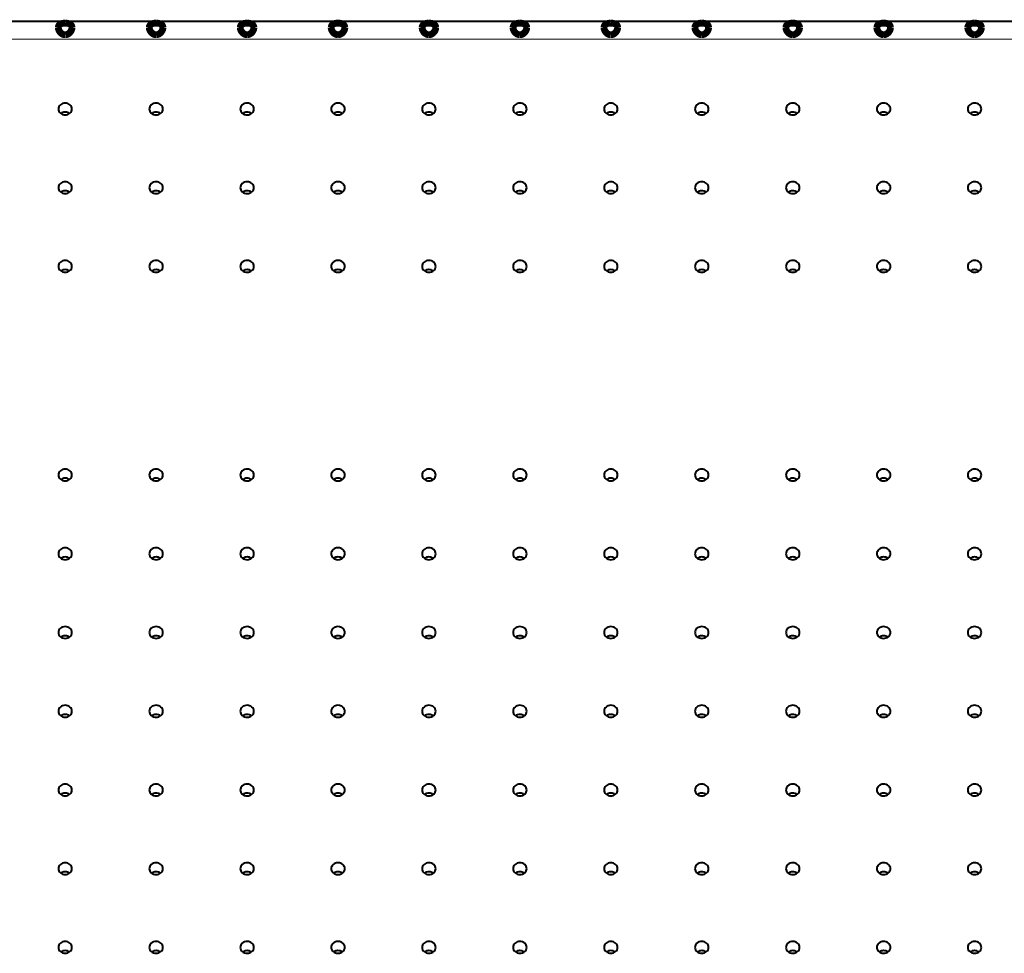
# Model space of a CAD drawing. Units: millimetres. Extents: x 0 to 1260, y 0 to 297.
# Drawn here: x 978 to 993, y 127 to 140 of the extents above; entities that cross this region are included whole.
import ezdxf

# ---------------------------------------------------------------- set-up
doc = ezdxf.new("R2010")
doc.units = ezdxf.units.MM
doc.linetypes.add('K5LT_BASIC', pattern=[0])
doc.linetypes.add('K5LT_THIN', pattern=[0])

msp = doc.modelspace()

# ---------------------------------------------------------------- linework, layer by layer
at = {"color": 5, "linetype": 'K5LT_BASIC', "lineweight": 40, "true_color": 0x0000ff}
msp.add_line((1000.38864, 140.22801), (951.98864, 140.22801), dxfattribs=at)
at = {"color": 7, "linetype": 'K5LT_THIN', "lineweight": 9}
msp.add_line((1000.38864, 139.968), (951.98864, 139.968), dxfattribs=at)
at = {"color": 7, "linetype": 'K5LT_THIN', "const_width": 0.1}
for points in [[(978.75531, 140.13754), (978.75733, 140.154), (978.76332, 140.16856), (978.77328, 140.18072), (978.78708, 140.19036), (978.80394, 140.1973), (978.82302, 140.20174), (978.83897, 140.20363), (978.85531, 140.20426)], [(978.85531, 140.03364), (978.84457, 140.03433), (978.83402, 140.03637), (978.82321, 140.03993), (978.81293, 140.0448), (978.79463, 140.05758), (978.77946, 140.07356), (978.76768, 140.09163), (978.75967, 140.11068), (978.75642, 140.1243), (978.75531, 140.13754)], [(978.95531, 140.13754), (978.95329, 140.15401), (978.9473, 140.16857), (978.93734, 140.18072), (978.92354, 140.19037), (978.90668, 140.1973), (978.8876, 140.20174), (978.87165, 140.20363), (978.85531, 140.20426)], [(978.85531, 140.03364), (978.86605, 140.03433), (978.8766, 140.03637), (978.88741, 140.03993), (978.89769, 140.0448), (978.91599, 140.05758), (978.93116, 140.07356), (978.94294, 140.09162), (978.95095, 140.11067), (978.9542, 140.1243), (978.95531, 140.13754)], [(980.08864, 140.13754), (980.09066, 140.154), (980.09665, 140.16856), (980.10661, 140.18072), (980.12041, 140.19036), (980.13728, 140.1973), (980.15635, 140.20174), (980.1723, 140.20363), (980.18864, 140.20426)], [(980.18864, 140.03364), (980.1779, 140.03433), (980.16735, 140.03637), (980.15655, 140.03993), (980.14626, 140.0448), (980.12797, 140.05758), (980.1128, 140.07356), (980.10101, 140.09163), (980.093, 140.11068), (980.08975, 140.1243), (980.08864, 140.13754)], [(980.28864, 140.13754), (980.28662, 140.15401), (980.28063, 140.16857), (980.27067, 140.18072), (980.25687, 140.19037), (980.24001, 140.1973), (980.22093, 140.20174), (980.20498, 140.20363), (980.18864, 140.20426)], [(980.18864, 140.03364), (980.19938, 140.03433), (980.20993, 140.03637), (980.22074, 140.03993), (980.23103, 140.0448), (980.24932, 140.05758), (980.26449, 140.07356), (980.27627, 140.09162), (980.28428, 140.11067), (980.28754, 140.1243), (980.28864, 140.13754)], [(981.42198, 140.13754), (981.42399, 140.154), (981.42998, 140.16856), (981.43994, 140.18072), (981.45375, 140.19036), (981.47061, 140.1973), (981.48968, 140.20174), (981.50563, 140.20363), (981.52198, 140.20426)], [(981.52198, 140.03364), (981.51123, 140.03433), (981.50069, 140.03637), (981.48988, 140.03993), (981.47959, 140.0448), (981.4613, 140.05758), (981.44613, 140.07356), (981.43435, 140.09163), (981.42634, 140.11068), (981.42308, 140.1243), (981.42198, 140.13754)], [(981.62198, 140.13754), (981.61996, 140.15401), (981.61397, 140.16857), (981.60401, 140.18072), (981.5902, 140.19037), (981.57334, 140.1973), (981.55427, 140.20174), (981.53832, 140.20363), (981.52198, 140.20426)], [(981.52198, 140.03364), (981.53272, 140.03433), (981.54326, 140.03637), (981.55407, 140.03993), (981.56436, 140.0448), (981.58265, 140.05758), (981.59782, 140.07356), (981.60961, 140.09162), (981.61761, 140.11067), (981.62087, 140.1243), (981.62198, 140.13754)], [(982.75531, 140.13754), (982.75733, 140.154), (982.76332, 140.16856), (982.77328, 140.18072), (982.78708, 140.19036), (982.80394, 140.1973), (982.82302, 140.20174), (982.83897, 140.20363), (982.85531, 140.20426)], [(982.85531, 140.03364), (982.84457, 140.03433), (982.83402, 140.03637), (982.82321, 140.03993), (982.81293, 140.0448), (982.79463, 140.05758), (982.77946, 140.07356), (982.76768, 140.09163), (982.75967, 140.11068), (982.75642, 140.1243), (982.75531, 140.13754)], [(982.95531, 140.13754), (982.95329, 140.15401), (982.9473, 140.16857), (982.93734, 140.18072), (982.92354, 140.19037), (982.90668, 140.1973), (982.8876, 140.20174), (982.87165, 140.20363), (982.85531, 140.20426)], [(982.85531, 140.03364), (982.86605, 140.03433), (982.8766, 140.03637), (982.88741, 140.03993), (982.89769, 140.0448), (982.91599, 140.05758), (982.93116, 140.07356), (982.94294, 140.09162), (982.95095, 140.11067), (982.9542, 140.1243), (982.95531, 140.13754)], [(984.08864, 140.13754), (984.09066, 140.154), (984.09665, 140.16856), (984.10661, 140.18072), (984.12041, 140.19036), (984.13728, 140.1973), (984.15635, 140.20174), (984.1723, 140.20363), (984.18864, 140.20426)], [(984.18864, 140.03364), (984.1779, 140.03433), (984.16735, 140.03637), (984.15655, 140.03993), (984.14626, 140.0448), (984.12797, 140.05758), (984.1128, 140.07356), (984.10101, 140.09163), (984.093, 140.11068), (984.08975, 140.1243), (984.08864, 140.13754)], [(984.28864, 140.13754), (984.28662, 140.15401), (984.28063, 140.16857), (984.27067, 140.18072), (984.25687, 140.19037), (984.24001, 140.1973), (984.22093, 140.20174), (984.20498, 140.20363), (984.18864, 140.20426)], [(984.18864, 140.03364), (984.19938, 140.03433), (984.20993, 140.03637), (984.22074, 140.03993), (984.23103, 140.0448), (984.24932, 140.05758), (984.26449, 140.07356), (984.27627, 140.09162), (984.28428, 140.11067), (984.28754, 140.1243), (984.28864, 140.13754)], [(985.42198, 140.13754), (985.42399, 140.154), (985.42998, 140.16856), (985.43994, 140.18072), (985.45375, 140.19036), (985.47061, 140.1973), (985.48968, 140.20174), (985.50563, 140.20363), (985.52198, 140.20426)], [(985.52198, 140.03364), (985.51123, 140.03433), (985.50069, 140.03637), (985.48988, 140.03993), (985.47959, 140.0448), (985.4613, 140.05758), (985.44613, 140.07356), (985.43435, 140.09163), (985.42634, 140.11068), (985.42308, 140.1243), (985.42198, 140.13754)], [(985.62198, 140.13754), (985.61996, 140.15401), (985.61397, 140.16857), (985.60401, 140.18072), (985.5902, 140.19037), (985.57334, 140.1973), (985.55427, 140.20174), (985.53832, 140.20363), (985.52198, 140.20426)], [(985.52198, 140.03364), (985.53272, 140.03433), (985.54326, 140.03637), (985.55407, 140.03993), (985.56436, 140.0448), (985.58265, 140.05758), (985.59782, 140.07356), (985.60961, 140.09162), (985.61761, 140.11067), (985.62087, 140.1243), (985.62198, 140.13754)], [(986.75531, 140.13754), (986.75733, 140.154), (986.76332, 140.16856), (986.77328, 140.18072), (986.78708, 140.19036), (986.80394, 140.1973), (986.82302, 140.20174), (986.83897, 140.20363), (986.85531, 140.20426)], [(986.85531, 140.03364), (986.84457, 140.03433), (986.83402, 140.03637), (986.82321, 140.03993), (986.81293, 140.0448), (986.79463, 140.05758), (986.77946, 140.07356), (986.76768, 140.09163), (986.75967, 140.11068), (986.75642, 140.1243), (986.75531, 140.13754)], [(986.95531, 140.13754), (986.95329, 140.15401), (986.9473, 140.16857), (986.93734, 140.18072), (986.92354, 140.19037), (986.90668, 140.1973), (986.8876, 140.20174), (986.87165, 140.20363), (986.85531, 140.20426)], [(986.85531, 140.03364), (986.86605, 140.03433), (986.8766, 140.03637), (986.88741, 140.03993), (986.89769, 140.0448), (986.91599, 140.05758), (986.93116, 140.07356), (986.94294, 140.09162), (986.95095, 140.11067), (986.9542, 140.1243), (986.95531, 140.13754)], [(988.08864, 140.13754), (988.09066, 140.154), (988.09665, 140.16856), (988.10661, 140.18072), (988.12041, 140.19036), (988.13728, 140.1973), (988.15635, 140.20174), (988.1723, 140.20363), (988.18864, 140.20426)], [(988.18864, 140.03364), (988.1779, 140.03433), (988.16735, 140.03637), (988.15655, 140.03993), (988.14626, 140.0448), (988.12797, 140.05758), (988.1128, 140.07356), (988.10101, 140.09163), (988.093, 140.11068), (988.08975, 140.1243), (988.08864, 140.13754)], [(988.28864, 140.13754), (988.28662, 140.15401), (988.28063, 140.16857), (988.27067, 140.18072), (988.25687, 140.19037), (988.24001, 140.1973), (988.22093, 140.20174), (988.20498, 140.20363), (988.18864, 140.20426)], [(988.18864, 140.03364), (988.19938, 140.03433), (988.20993, 140.03637), (988.22074, 140.03993), (988.23103, 140.0448), (988.24932, 140.05758), (988.26449, 140.07356), (988.27627, 140.09162), (988.28428, 140.11067), (988.28754, 140.1243), (988.28864, 140.13754)], [(989.42198, 140.13754), (989.42399, 140.154), (989.42998, 140.16856), (989.43994, 140.18072), (989.45375, 140.19036), (989.47061, 140.1973), (989.48968, 140.20174), (989.50563, 140.20363), (989.52198, 140.20426)], [(989.52198, 140.03364), (989.51123, 140.03433), (989.50069, 140.03637), (989.48988, 140.03993), (989.47959, 140.0448), (989.4613, 140.05758), (989.44613, 140.07356), (989.43435, 140.09163), (989.42634, 140.11068), (989.42308, 140.1243), (989.42198, 140.13754)], [(989.62198, 140.13754), (989.61996, 140.15401), (989.61397, 140.16857), (989.60401, 140.18072), (989.5902, 140.19037), (989.57334, 140.1973), (989.55427, 140.20174), (989.53832, 140.20363), (989.52198, 140.20426)], [(989.52198, 140.03364), (989.53272, 140.03433), (989.54326, 140.03637), (989.55407, 140.03993), (989.56436, 140.0448), (989.58265, 140.05758), (989.59782, 140.07356), (989.60961, 140.09162), (989.61761, 140.11067), (989.62087, 140.1243), (989.62198, 140.13754)], [(990.75531, 140.13754), (990.75733, 140.154), (990.76332, 140.16856), (990.77328, 140.18072), (990.78708, 140.19036), (990.80394, 140.1973), (990.82302, 140.20174), (990.83897, 140.20363), (990.85531, 140.20426)], [(990.85531, 140.03364), (990.84457, 140.03433), (990.83402, 140.03637), (990.82321, 140.03993), (990.81293, 140.0448), (990.79463, 140.05758), (990.77946, 140.07356), (990.76768, 140.09163), (990.75967, 140.11068), (990.75642, 140.1243), (990.75531, 140.13754)], [(990.95531, 140.13754), (990.95329, 140.15401), (990.9473, 140.16857), (990.93734, 140.18072), (990.92354, 140.19037), (990.90668, 140.1973), (990.8876, 140.20174), (990.87165, 140.20363), (990.85531, 140.20426)], [(990.85531, 140.03364), (990.86605, 140.03433), (990.8766, 140.03637), (990.88741, 140.03993), (990.89769, 140.0448), (990.91599, 140.05758), (990.93116, 140.07356), (990.94294, 140.09162), (990.95095, 140.11067), (990.9542, 140.1243), (990.95531, 140.13754)], [(992.08864, 140.13754), (992.09066, 140.154), (992.09665, 140.16856), (992.10661, 140.18072), (992.12041, 140.19036), (992.13728, 140.1973), (992.15635, 140.20174), (992.1723, 140.20363), (992.18864, 140.20426)], [(992.18864, 140.03364), (992.1779, 140.03433), (992.16735, 140.03637), (992.15655, 140.03993), (992.14626, 140.0448), (992.12797, 140.05758), (992.1128, 140.07356), (992.10101, 140.09163), (992.093, 140.11068), (992.08975, 140.1243), (992.08864, 140.13754)], [(992.28864, 140.13754), (992.28662, 140.15401), (992.28063, 140.16857), (992.27067, 140.18072), (992.25687, 140.19037), (992.24001, 140.1973), (992.22093, 140.20174), (992.20498, 140.20363), (992.18864, 140.20426)], [(992.18864, 140.03364), (992.19938, 140.03433), (992.20993, 140.03637), (992.22074, 140.03993), (992.23103, 140.0448), (992.24932, 140.05758), (992.26449, 140.07356), (992.27627, 140.09162), (992.28428, 140.11067), (992.28754, 140.1243), (992.28864, 140.13754)]]:
    msp.add_lwpolyline(points, dxfattribs=at)
at = {"color": 5, "linetype": 'K5LT_BASIC', "lineweight": 40, "true_color": 0x0000ff}
for centre, major_axis, start_param, end_param in [((978.85531, 138.9448), (-0.1, 0), -1.57079633, 0), ((978.85531, 138.9448), (0.1, 0), 0, 1.57079633), ((980.18864, 138.9448), (-0.1, 0), -1.57079633, 0), ((980.18864, 138.9448), (0.1, 0), 0, 1.57079633), ((981.52198, 138.9448), (-0.1, 0), -1.57079633, 0), ((981.52198, 138.9448), (0.1, 0), 0, 1.57079633), ((982.85531, 138.9448), (-0.1, 0), -1.57079633, 0), ((982.85531, 138.9448), (0.1, 0), 0, 1.57079633), ((984.18864, 138.9448), (-0.1, 0), -1.57079633, 0), ((984.18864, 138.9448), (0.1, 0), 0, 1.57079633), ((985.52198, 138.9448), (-0.1, 0), -1.57079633, 0), ((985.52198, 138.9448), (0.1, 0), 0, 1.57079633), ((986.85531, 138.9448), (-0.1, 0), -1.57079633, 0), ((986.85531, 138.9448), (0.1, 0), 0, 1.57079633), ((988.18864, 138.9448), (-0.1, 0), -1.57079633, 0), ((988.18864, 138.9448), (0.1, 0), 0, 1.57079633), ((989.52198, 138.9448), (-0.1, 0), -1.57079633, 0), ((989.52198, 138.9448), (0.1, 0), 0, 1.57079633), ((990.85531, 138.9448), (-0.1, 0), -1.57079633, 0), ((990.85531, 138.9448), (0.1, 0), 0, 1.57079633), ((992.18864, 138.9448), (-0.1, 0), -1.57079633, 0), ((992.18864, 138.9448), (0.1, 0), 0, 1.57079633), ((978.85531, 138.9448), (-0.1, 0), 0, 1.57079633), ((978.85531, 138.81147), (-0.1, 0), -1.57079633, -0.87875296), ((978.85531, 138.9448), (0.1, 0), -1.57079633, 0), ((978.85531, 138.81147), (0.1, 0), 0.87875295, 1.57079633), ((980.18864, 138.9448), (-0.1, 0), 0, 1.57079633), ((980.18864, 138.81147), (-0.1, 0), -1.57079633, -0.87875296), ((980.18864, 138.9448), (0.1, 0), -1.57079633, 0), ((980.18864, 138.81147), (0.1, 0), 0.87875295, 1.57079633), ((981.52198, 138.9448), (-0.1, 0), 0, 1.57079633), ((981.52198, 138.81147), (-0.1, 0), -1.57079633, -0.87875296), ((981.52198, 138.9448), (0.1, 0), -1.57079633, 0), ((981.52198, 138.81147), (0.1, 0), 0.87875295, 1.57079633), ((982.85531, 138.9448), (-0.1, 0), 0, 1.57079633), ((982.85531, 138.81147), (-0.1, 0), -1.57079633, -0.87875296), ((982.85531, 138.9448), (0.1, 0), -1.57079633, 0), ((982.85531, 138.81147), (0.1, 0), 0.87875295, 1.57079633), ((984.18864, 138.9448), (-0.1, 0), 0, 1.57079633), ((984.18864, 138.81147), (-0.1, 0), -1.57079633, -0.87875296), ((984.18864, 138.9448), (0.1, 0), -1.57079633, 0), ((984.18864, 138.81147), (0.1, 0), 0.87875295, 1.57079633), ((985.52198, 138.9448), (-0.1, 0), 0, 1.57079633), ((985.52198, 138.81147), (-0.1, 0), -1.57079633, -0.87875296), ((985.52198, 138.9448), (0.1, 0), -1.57079633, 0), ((985.52198, 138.81147), (0.1, 0), 0.87875295, 1.57079633), ((986.85531, 138.9448), (-0.1, 0), 0, 1.57079633), ((986.85531, 138.81147), (-0.1, 0), -1.57079633, -0.87875296), ((986.85531, 138.9448), (0.1, 0), -1.57079633, 0), ((986.85531, 138.81147), (0.1, 0), 0.87875295, 1.57079633), ((988.18864, 138.9448), (-0.1, 0), 0, 1.57079633), ((988.18864, 138.81147), (-0.1, 0), -1.57079633, -0.87875296), ((988.18864, 138.9448), (0.1, 0), -1.57079633, 0), ((988.18864, 138.81147), (0.1, 0), 0.87875295, 1.57079633), ((989.52198, 138.9448), (-0.1, 0), 0, 1.57079633), ((989.52198, 138.81147), (-0.1, 0), -1.57079633, -0.87875296), ((989.52198, 138.9448), (0.1, 0), -1.57079633, 0), ((989.52198, 138.81147), (0.1, 0), 0.87875295, 1.57079633), ((990.85531, 138.9448), (-0.1, 0), 0, 1.57079633), ((990.85531, 138.81147), (-0.1, 0), -1.57079633, -0.87875296), ((990.85531, 138.9448), (0.1, 0), -1.57079633, 0), ((990.85531, 138.81147), (0.1, 0), 0.87875295, 1.57079633), ((992.18864, 138.9448), (-0.1, 0), 0, 1.57079633), ((992.18864, 138.81147), (-0.1, 0), -1.57079633, -0.87875296), ((992.18864, 138.9448), (0.1, 0), -1.57079633, 0), ((992.18864, 138.81147), (0.1, 0), 0.87875295, 1.57079633), ((978.85531, 137.7901), (-0.1, 0), -1.57079633, 0), ((978.85531, 137.7901), (0.1, 0), 0, 1.57079633), ((980.18864, 137.7901), (-0.1, 0), -1.57079633, 0), ((980.18864, 137.7901), (0.1, 0), 0, 1.57079633), ((981.52198, 137.7901), (-0.1, 0), -1.57079633, 0), ((981.52198, 137.7901), (0.1, 0), 0, 1.57079633), ((982.85531, 137.7901), (-0.1, 0), -1.57079633, 0), ((982.85531, 137.7901), (0.1, 0), 0, 1.57079633), ((984.18864, 137.7901), (-0.1, 0), -1.57079633, 0), ((984.18864, 137.7901), (0.1, 0), 0, 1.57079633), ((985.52198, 137.7901), (-0.1, 0), -1.57079633, 0), ((985.52198, 137.7901), (0.1, 0), 0, 1.57079633), ((986.85531, 137.7901), (-0.1, 0), -1.57079633, 0), ((986.85531, 137.7901), (0.1, 0), 0, 1.57079633), ((988.18864, 137.7901), (-0.1, 0), -1.57079633, 0), ((988.18864, 137.7901), (0.1, 0), 0, 1.57079633), ((989.52198, 137.7901), (-0.1, 0), -1.57079633, 0), ((989.52198, 137.7901), (0.1, 0), 0, 1.57079633), ((990.85531, 137.7901), (-0.1, 0), -1.57079633, 0), ((990.85531, 137.7901), (0.1, 0), 0, 1.57079633), ((992.18864, 137.7901), (-0.1, 0), -1.57079633, 0), ((992.18864, 137.7901), (0.1, 0), 0, 1.57079633), ((978.85531, 137.7901), (-0.1, 0), 0, 1.57079633), ((978.85531, 137.65677), (-0.1, 0), -1.57079633, -0.87875296), ((978.85531, 137.7901), (0.1, 0), -1.57079633, 0), ((978.85531, 137.65677), (0.1, 0), 0.87875295, 1.57079633), ((980.18864, 137.7901), (-0.1, 0), 0, 1.57079633), ((980.18864, 137.65677), (-0.1, 0), -1.57079633, -0.87875296), ((980.18864, 137.7901), (0.1, 0), -1.57079633, 0), ((980.18864, 137.65677), (0.1, 0), 0.87875295, 1.57079633), ((981.52198, 137.7901), (-0.1, 0), 0, 1.57079633), ((981.52198, 137.65677), (-0.1, 0), -1.57079633, -0.87875296), ((981.52198, 137.7901), (0.1, 0), -1.57079633, 0), ((981.52198, 137.65677), (0.1, 0), 0.87875295, 1.57079633), ((982.85531, 137.7901), (-0.1, 0), 0, 1.57079633), ((982.85531, 137.65677), (-0.1, 0), -1.57079633, -0.87875296), ((982.85531, 137.7901), (0.1, 0), -1.57079633, 0), ((982.85531, 137.65677), (0.1, 0), 0.87875295, 1.57079633), ((984.18864, 137.7901), (-0.1, 0), 0, 1.57079633), ((984.18864, 137.65677), (-0.1, 0), -1.57079633, -0.87875296), ((984.18864, 137.7901), (0.1, 0), -1.57079633, 0), ((984.18864, 137.65677), (0.1, 0), 0.87875295, 1.57079633), ((985.52198, 137.7901), (-0.1, 0), 0, 1.57079633), ((985.52198, 137.65677), (-0.1, 0), -1.57079633, -0.87875296), ((985.52198, 137.7901), (0.1, 0), -1.57079633, 0), ((985.52198, 137.65677), (0.1, 0), 0.87875295, 1.57079633), ((986.85531, 137.7901), (-0.1, 0), 0, 1.57079633), ((986.85531, 137.65677), (-0.1, 0), -1.57079633, -0.87875296), ((986.85531, 137.7901), (0.1, 0), -1.57079633, 0), ((986.85531, 137.65677), (0.1, 0), 0.87875295, 1.57079633), ((988.18864, 137.7901), (-0.1, 0), 0, 1.57079633), ((988.18864, 137.65677), (-0.1, 0), -1.57079633, -0.87875296), ((988.18864, 137.7901), (0.1, 0), -1.57079633, 0), ((988.18864, 137.65677), (0.1, 0), 0.87875295, 1.57079633), ((989.52198, 137.7901), (-0.1, 0), 0, 1.57079633), ((989.52198, 137.65677), (-0.1, 0), -1.57079633, -0.87875296), ((989.52198, 137.7901), (0.1, 0), -1.57079633, 0), ((989.52198, 137.65677), (0.1, 0), 0.87875295, 1.57079633), ((990.85531, 137.7901), (-0.1, 0), 0, 1.57079633), ((990.85531, 137.65677), (-0.1, 0), -1.57079633, -0.87875296), ((990.85531, 137.7901), (0.1, 0), -1.57079633, 0), ((990.85531, 137.65677), (0.1, 0), 0.87875295, 1.57079633), ((992.18864, 137.7901), (-0.1, 0), 0, 1.57079633), ((992.18864, 137.65677), (-0.1, 0), -1.57079633, -0.87875296), ((992.18864, 137.7901), (0.1, 0), -1.57079633, 0), ((992.18864, 137.65677), (0.1, 0), 0.87875295, 1.57079633), ((978.85531, 136.6354), (-0.1, 0), -1.57079633, 0), ((978.85531, 136.6354), (0.1, 0), 0, 1.57079633), ((980.18864, 136.6354), (-0.1, 0), -1.57079633, 0), ((980.18864, 136.6354), (0.1, 0), 0, 1.57079633), ((981.52198, 136.6354), (-0.1, 0), -1.57079633, 0), ((981.52198, 136.6354), (0.1, 0), 0, 1.57079633), ((982.85531, 136.6354), (-0.1, 0), -1.57079633, 0), ((982.85531, 136.6354), (0.1, 0), 0, 1.57079633), ((984.18864, 136.6354), (-0.1, 0), -1.57079633, 0), ((984.18864, 136.6354), (0.1, 0), 0, 1.57079633), ((985.52198, 136.6354), (-0.1, 0), -1.57079633, 0), ((985.52198, 136.6354), (0.1, 0), 0, 1.57079633), ((986.85531, 136.6354), (-0.1, 0), -1.57079633, 0), ((986.85531, 136.6354), (0.1, 0), 0, 1.57079633), ((988.18864, 136.6354), (-0.1, 0), -1.57079633, 0), ((988.18864, 136.6354), (0.1, 0), 0, 1.57079633), ((989.52198, 136.6354), (-0.1, 0), -1.57079633, 0), ((989.52198, 136.6354), (0.1, 0), 0, 1.57079633), ((990.85531, 136.6354), (-0.1, 0), -1.57079633, 0), ((990.85531, 136.6354), (0.1, 0), 0, 1.57079633), ((992.18864, 136.6354), (-0.1, 0), -1.57079633, 0), ((992.18864, 136.6354), (0.1, 0), 0, 1.57079633), ((978.85531, 136.6354), (-0.1, 0), 0, 1.57079633), ((978.85531, 136.50206), (-0.1, 0), -1.57079633, -0.87875296), ((978.85531, 136.6354), (0.1, 0), -1.57079633, 0), ((978.85531, 136.50206), (0.1, 0), 0.87875295, 1.57079633), ((980.18864, 136.6354), (-0.1, 0), 0, 1.57079633), ((980.18864, 136.50206), (-0.1, 0), -1.57079633, -0.87875296), ((980.18864, 136.6354), (0.1, 0), -1.57079633, 0), ((980.18864, 136.50206), (0.1, 0), 0.87875295, 1.57079633), ((981.52198, 136.6354), (-0.1, 0), 0, 1.57079633), ((981.52198, 136.50206), (-0.1, 0), -1.57079633, -0.87875296), ((981.52198, 136.6354), (0.1, 0), -1.57079633, 0), ((981.52198, 136.50206), (0.1, 0), 0.87875295, 1.57079633), ((982.85531, 136.6354), (-0.1, 0), 0, 1.57079633), ((982.85531, 136.50206), (-0.1, 0), -1.57079633, -0.87875296), ((982.85531, 136.6354), (0.1, 0), -1.57079633, 0), ((982.85531, 136.50206), (0.1, 0), 0.87875295, 1.57079633), ((984.18864, 136.6354), (-0.1, 0), 0, 1.57079633), ((984.18864, 136.50206), (-0.1, 0), -1.57079633, -0.87875296), ((984.18864, 136.6354), (0.1, 0), -1.57079633, 0), ((984.18864, 136.50206), (0.1, 0), 0.87875295, 1.57079633), ((985.52198, 136.6354), (-0.1, 0), 0, 1.57079633), ((985.52198, 136.50206), (-0.1, 0), -1.57079633, -0.87875296), ((985.52198, 136.6354), (0.1, 0), -1.57079633, 0), ((985.52198, 136.50206), (0.1, 0), 0.87875295, 1.57079633), ((986.85531, 136.6354), (-0.1, 0), 0, 1.57079633), ((986.85531, 136.50206), (-0.1, 0), -1.57079633, -0.87875296), ((986.85531, 136.6354), (0.1, 0), -1.57079633, 0), ((986.85531, 136.50206), (0.1, 0), 0.87875295, 1.57079633), ((988.18864, 136.6354), (-0.1, 0), 0, 1.57079633), ((988.18864, 136.50206), (-0.1, 0), -1.57079633, -0.87875296), ((988.18864, 136.6354), (0.1, 0), -1.57079633, 0), ((988.18864, 136.50206), (0.1, 0), 0.87875295, 1.57079633), ((989.52198, 136.6354), (-0.1, 0), 0, 1.57079633), ((989.52198, 136.50206), (-0.1, 0), -1.57079633, -0.87875296), ((989.52198, 136.6354), (0.1, 0), -1.57079633, 0), ((989.52198, 136.50206), (0.1, 0), 0.87875295, 1.57079633), ((990.85531, 136.6354), (-0.1, 0), 0, 1.57079633), ((990.85531, 136.50206), (-0.1, 0), -1.57079633, -0.87875296), ((990.85531, 136.6354), (0.1, 0), -1.57079633, 0), ((990.85531, 136.50206), (0.1, 0), 0.87875295, 1.57079633), ((992.18864, 136.6354), (-0.1, 0), 0, 1.57079633), ((992.18864, 136.50206), (-0.1, 0), -1.57079633, -0.87875296), ((992.18864, 136.6354), (0.1, 0), -1.57079633, 0), ((992.18864, 136.50206), (0.1, 0), 0.87875295, 1.57079633), ((978.85531, 133.57544), (-0.1, 0), -1.57079633, 0), ((978.85531, 133.57544), (-0.1, 0), 0, 1.57079633), ((978.85531, 133.44211), (-0.1, 0), -1.57079633, -0.87875296), ((978.85531, 133.57544), (0.1, 0), 0, 1.57079633), ((978.85531, 133.57544), (0.1, 0), -1.57079633, 0), ((978.85531, 133.44211), (0.1, 0), 0.87875295, 1.57079633), ((980.18864, 133.57544), (-0.1, 0), -1.57079633, 0), ((980.18864, 133.57544), (-0.1, 0), 0, 1.57079633), ((980.18864, 133.44211), (-0.1, 0), -1.57079633, -0.87875296), ((980.18864, 133.57544), (0.1, 0), 0, 1.57079633), ((980.18864, 133.57544), (0.1, 0), -1.57079633, 0), ((980.18864, 133.44211), (0.1, 0), 0.87875295, 1.57079633), ((981.52198, 133.57544), (-0.1, 0), -1.57079633, 0), ((981.52198, 133.57544), (-0.1, 0), 0, 1.57079633), ((981.52198, 133.44211), (-0.1, 0), -1.57079633, -0.87875296), ((981.52198, 133.57544), (0.1, 0), 0, 1.57079633), ((981.52198, 133.57544), (0.1, 0), -1.57079633, 0), ((981.52198, 133.44211), (0.1, 0), 0.87875295, 1.57079633), ((982.85531, 133.57544), (-0.1, 0), -1.57079633, 0), ((982.85531, 133.57544), (-0.1, 0), 0, 1.57079633), ((982.85531, 133.44211), (-0.1, 0), -1.57079633, -0.87875296), ((982.85531, 133.57544), (0.1, 0), 0, 1.57079633), ((982.85531, 133.57544), (0.1, 0), -1.57079633, 0), ((982.85531, 133.44211), (0.1, 0), 0.87875295, 1.57079633), ((984.18864, 133.57544), (-0.1, 0), -1.57079633, 0), ((984.18864, 133.57544), (-0.1, 0), 0, 1.57079633), ((984.18864, 133.44211), (-0.1, 0), -1.57079633, -0.87875296), ((984.18864, 133.57544), (0.1, 0), 0, 1.57079633), ((984.18864, 133.57544), (0.1, 0), -1.57079633, 0), ((984.18864, 133.44211), (0.1, 0), 0.87875295, 1.57079633), ((985.52198, 133.57544), (-0.1, 0), -1.57079633, 0), ((985.52198, 133.57544), (-0.1, 0), 0, 1.57079633), ((985.52198, 133.44211), (-0.1, 0), -1.57079633, -0.87875296), ((985.52198, 133.57544), (0.1, 0), 0, 1.57079633), ((985.52198, 133.57544), (0.1, 0), -1.57079633, 0), ((985.52198, 133.44211), (0.1, 0), 0.87875295, 1.57079633), ((986.85531, 133.57544), (-0.1, 0), -1.57079633, 0), ((986.85531, 133.57544), (-0.1, 0), 0, 1.57079633), ((986.85531, 133.44211), (-0.1, 0), -1.57079633, -0.87875296), ((986.85531, 133.57544), (0.1, 0), 0, 1.57079633), ((986.85531, 133.57544), (0.1, 0), -1.57079633, 0), ((986.85531, 133.44211), (0.1, 0), 0.87875295, 1.57079633), ((988.18864, 133.57544), (-0.1, 0), -1.57079633, 0), ((988.18864, 133.57544), (-0.1, 0), 0, 1.57079633), ((988.18864, 133.44211), (-0.1, 0), -1.57079633, -0.87875296), ((988.18864, 133.57544), (0.1, 0), 0, 1.57079633), ((988.18864, 133.57544), (0.1, 0), -1.57079633, 0), ((988.18864, 133.44211), (0.1, 0), 0.87875295, 1.57079633), ((989.52198, 133.57544), (-0.1, 0), -1.57079633, 0), ((989.52198, 133.57544), (-0.1, 0), 0, 1.57079633), ((989.52198, 133.44211), (-0.1, 0), -1.57079633, -0.87875296), ((989.52198, 133.57544), (0.1, 0), 0, 1.57079633), ((989.52198, 133.57544), (0.1, 0), -1.57079633, 0), ((989.52198, 133.44211), (0.1, 0), 0.87875295, 1.57079633), ((990.85531, 133.57544), (-0.1, 0), -1.57079633, 0), ((990.85531, 133.57544), (-0.1, 0), 0, 1.57079633), ((990.85531, 133.44211), (-0.1, 0), -1.57079633, -0.87875296), ((990.85531, 133.57544), (0.1, 0), 0, 1.57079633), ((990.85531, 133.57544), (0.1, 0), -1.57079633, 0), ((990.85531, 133.44211), (0.1, 0), 0.87875295, 1.57079633), ((992.18864, 133.57544), (-0.1, 0), -1.57079633, 0), ((992.18864, 133.57544), (-0.1, 0), 0, 1.57079633), ((992.18864, 133.44211), (-0.1, 0), -1.57079633, -0.87875296), ((992.18864, 133.57544), (0.1, 0), 0, 1.57079633), ((992.18864, 133.57544), (0.1, 0), -1.57079633, 0), ((992.18864, 133.44211), (0.1, 0), 0.87875295, 1.57079633), ((978.85531, 132.42074), (-0.1, 0), -1.57079633, 0), ((978.85531, 132.42074), (-0.1, 0), 0, 1.57079633), ((978.85531, 132.28741), (-0.1, 0), -1.57079633, -0.87875296), ((978.85531, 132.42074), (0.1, 0), 0, 1.57079633), ((978.85531, 132.42074), (0.1, 0), -1.57079633, 0), ((978.85531, 132.28741), (0.1, 0), 0.87875295, 1.57079633), ((980.18864, 132.42074), (-0.1, 0), -1.57079633, 0), ((980.18864, 132.42074), (-0.1, 0), 0, 1.57079633), ((980.18864, 132.28741), (-0.1, 0), -1.57079633, -0.87875296), ((980.18864, 132.42074), (0.1, 0), 0, 1.57079633), ((980.18864, 132.42074), (0.1, 0), -1.57079633, 0), ((980.18864, 132.28741), (0.1, 0), 0.87875295, 1.57079633), ((981.52198, 132.42074), (-0.1, 0), -1.57079633, 0), ((981.52198, 132.42074), (-0.1, 0), 0, 1.57079633), ((981.52198, 132.28741), (-0.1, 0), -1.57079633, -0.87875296), ((981.52198, 132.42074), (0.1, 0), 0, 1.57079633), ((981.52198, 132.42074), (0.1, 0), -1.57079633, 0), ((981.52198, 132.28741), (0.1, 0), 0.87875295, 1.57079633), ((982.85531, 132.42074), (-0.1, 0), -1.57079633, 0), ((982.85531, 132.42074), (-0.1, 0), 0, 1.57079633), ((982.85531, 132.28741), (-0.1, 0), -1.57079633, -0.87875296), ((982.85531, 132.42074), (0.1, 0), 0, 1.57079633), ((982.85531, 132.42074), (0.1, 0), -1.57079633, 0), ((982.85531, 132.28741), (0.1, 0), 0.87875295, 1.57079633), ((984.18864, 132.42074), (-0.1, 0), -1.57079633, 0), ((984.18864, 132.42074), (-0.1, 0), 0, 1.57079633), ((984.18864, 132.28741), (-0.1, 0), -1.57079633, -0.87875296), ((984.18864, 132.42074), (0.1, 0), 0, 1.57079633), ((984.18864, 132.42074), (0.1, 0), -1.57079633, 0), ((984.18864, 132.28741), (0.1, 0), 0.87875295, 1.57079633), ((985.52198, 132.42074), (-0.1, 0), -1.57079633, 0), ((985.52198, 132.42074), (-0.1, 0), 0, 1.57079633), ((985.52198, 132.28741), (-0.1, 0), -1.57079633, -0.87875296), ((985.52198, 132.42074), (0.1, 0), 0, 1.57079633), ((985.52198, 132.42074), (0.1, 0), -1.57079633, 0), ((985.52198, 132.28741), (0.1, 0), 0.87875295, 1.57079633), ((986.85531, 132.42074), (-0.1, 0), -1.57079633, 0), ((986.85531, 132.42074), (-0.1, 0), 0, 1.57079633), ((986.85531, 132.28741), (-0.1, 0), -1.57079633, -0.87875296), ((986.85531, 132.42074), (0.1, 0), 0, 1.57079633), ((986.85531, 132.42074), (0.1, 0), -1.57079633, 0), ((986.85531, 132.28741), (0.1, 0), 0.87875295, 1.57079633), ((988.18864, 132.42074), (-0.1, 0), -1.57079633, 0), ((988.18864, 132.42074), (-0.1, 0), 0, 1.57079633), ((988.18864, 132.28741), (-0.1, 0), -1.57079633, -0.87875296), ((988.18864, 132.42074), (0.1, 0), 0, 1.57079633), ((988.18864, 132.42074), (0.1, 0), -1.57079633, 0), ((988.18864, 132.28741), (0.1, 0), 0.87875295, 1.57079633), ((989.52198, 132.42074), (-0.1, 0), -1.57079633, 0), ((989.52198, 132.42074), (-0.1, 0), 0, 1.57079633), ((989.52198, 132.28741), (-0.1, 0), -1.57079633, -0.87875296), ((989.52198, 132.42074), (0.1, 0), 0, 1.57079633), ((989.52198, 132.42074), (0.1, 0), -1.57079633, 0), ((989.52198, 132.28741), (0.1, 0), 0.87875295, 1.57079633), ((990.85531, 132.42074), (-0.1, 0), -1.57079633, 0), ((990.85531, 132.42074), (-0.1, 0), 0, 1.57079633), ((990.85531, 132.28741), (-0.1, 0), -1.57079633, -0.87875296), ((990.85531, 132.42074), (0.1, 0), 0, 1.57079633), ((990.85531, 132.42074), (0.1, 0), -1.57079633, 0), ((990.85531, 132.28741), (0.1, 0), 0.87875295, 1.57079633), ((992.18864, 132.42074), (-0.1, 0), -1.57079633, 0), ((992.18864, 132.42074), (-0.1, 0), 0, 1.57079633), ((992.18864, 132.28741), (-0.1, 0), -1.57079633, -0.87875296), ((992.18864, 132.42074), (0.1, 0), 0, 1.57079633), ((992.18864, 132.42074), (0.1, 0), -1.57079633, 0), ((992.18864, 132.28741), (0.1, 0), 0.87875295, 1.57079633), ((978.85531, 131.26604), (-0.1, 0), -1.57079633, 0), ((978.85531, 131.26604), (-0.1, 0), 0, 1.57079633), ((978.85531, 131.13271), (-0.1, 0), -1.57079633, -0.87875296), ((978.85531, 131.26604), (0.1, 0), 0, 1.57079633), ((978.85531, 131.26604), (0.1, 0), -1.57079633, 0), ((978.85531, 131.13271), (0.1, 0), 0.87875295, 1.57079633), ((980.18864, 131.26604), (-0.1, 0), -1.57079633, 0), ((980.18864, 131.26604), (-0.1, 0), 0, 1.57079633), ((980.18864, 131.13271), (-0.1, 0), -1.57079633, -0.87875296), ((980.18864, 131.26604), (0.1, 0), 0, 1.57079633), ((980.18864, 131.26604), (0.1, 0), -1.57079633, 0), ((980.18864, 131.13271), (0.1, 0), 0.87875295, 1.57079633), ((981.52198, 131.26604), (-0.1, 0), -1.57079633, 0), ((981.52198, 131.26604), (-0.1, 0), 0, 1.57079633), ((981.52198, 131.13271), (-0.1, 0), -1.57079633, -0.87875296), ((981.52198, 131.26604), (0.1, 0), 0, 1.57079633), ((981.52198, 131.26604), (0.1, 0), -1.57079633, 0), ((981.52198, 131.13271), (0.1, 0), 0.87875295, 1.57079633), ((982.85531, 131.26604), (-0.1, 0), -1.57079633, 0), ((982.85531, 131.26604), (-0.1, 0), 0, 1.57079633), ((982.85531, 131.13271), (-0.1, 0), -1.57079633, -0.87875296), ((982.85531, 131.26604), (0.1, 0), 0, 1.57079633), ((982.85531, 131.26604), (0.1, 0), -1.57079633, 0), ((982.85531, 131.13271), (0.1, 0), 0.87875295, 1.57079633), ((984.18864, 131.26604), (-0.1, 0), -1.57079633, 0), ((984.18864, 131.26604), (-0.1, 0), 0, 1.57079633), ((984.18864, 131.13271), (-0.1, 0), -1.57079633, -0.87875296), ((984.18864, 131.26604), (0.1, 0), 0, 1.57079633), ((984.18864, 131.26604), (0.1, 0), -1.57079633, 0), ((984.18864, 131.13271), (0.1, 0), 0.87875295, 1.57079633), ((985.52198, 131.26604), (-0.1, 0), -1.57079633, 0), ((985.52198, 131.26604), (-0.1, 0), 0, 1.57079633), ((985.52198, 131.13271), (-0.1, 0), -1.57079633, -0.87875296), ((985.52198, 131.26604), (0.1, 0), 0, 1.57079633), ((985.52198, 131.26604), (0.1, 0), -1.57079633, 0), ((985.52198, 131.13271), (0.1, 0), 0.87875295, 1.57079633), ((986.85531, 131.26604), (-0.1, 0), -1.57079633, 0), ((986.85531, 131.26604), (-0.1, 0), 0, 1.57079633), ((986.85531, 131.13271), (-0.1, 0), -1.57079633, -0.87875296), ((986.85531, 131.26604), (0.1, 0), 0, 1.57079633), ((986.85531, 131.26604), (0.1, 0), -1.57079633, 0), ((986.85531, 131.13271), (0.1, 0), 0.87875295, 1.57079633), ((988.18864, 131.26604), (-0.1, 0), -1.57079633, 0), ((988.18864, 131.26604), (-0.1, 0), 0, 1.57079633), ((988.18864, 131.13271), (-0.1, 0), -1.57079633, -0.87875296), ((988.18864, 131.26604), (0.1, 0), 0, 1.57079633), ((988.18864, 131.26604), (0.1, 0), -1.57079633, 0), ((988.18864, 131.13271), (0.1, 0), 0.87875295, 1.57079633), ((989.52198, 131.26604), (-0.1, 0), -1.57079633, 0), ((989.52198, 131.26604), (-0.1, 0), 0, 1.57079633), ((989.52198, 131.13271), (-0.1, 0), -1.57079633, -0.87875296), ((989.52198, 131.26604), (0.1, 0), 0, 1.57079633), ((989.52198, 131.26604), (0.1, 0), -1.57079633, 0), ((989.52198, 131.13271), (0.1, 0), 0.87875295, 1.57079633), ((990.85531, 131.26604), (-0.1, 0), -1.57079633, 0), ((990.85531, 131.26604), (-0.1, 0), 0, 1.57079633), ((990.85531, 131.13271), (-0.1, 0), -1.57079633, -0.87875296), ((990.85531, 131.26604), (0.1, 0), 0, 1.57079633), ((990.85531, 131.26604), (0.1, 0), -1.57079633, 0), ((990.85531, 131.13271), (0.1, 0), 0.87875295, 1.57079633), ((992.18864, 131.26604), (-0.1, 0), -1.57079633, 0), ((992.18864, 131.26604), (-0.1, 0), 0, 1.57079633), ((992.18864, 131.13271), (-0.1, 0), -1.57079633, -0.87875296), ((992.18864, 131.26604), (0.1, 0), 0, 1.57079633), ((992.18864, 131.26604), (0.1, 0), -1.57079633, 0), ((992.18864, 131.13271), (0.1, 0), 0.87875295, 1.57079633), ((978.85531, 130.11134), (-0.1, 0), -1.57079633, 0), ((978.85531, 130.11134), (-0.1, 0), 0, 1.57079633), ((978.85531, 129.97801), (-0.1, 0), -1.57079633, -0.87875296), ((978.85531, 130.11134), (0.1, 0), 0, 1.57079633), ((978.85531, 130.11134), (0.1, 0), -1.57079633, 0), ((978.85531, 129.97801), (0.1, 0), 0.87875295, 1.57079633), ((980.18864, 130.11134), (-0.1, 0), -1.57079633, 0), ((980.18864, 130.11134), (-0.1, 0), 0, 1.57079633), ((980.18864, 129.97801), (-0.1, 0), -1.57079633, -0.87875296), ((980.18864, 130.11134), (0.1, 0), 0, 1.57079633), ((980.18864, 130.11134), (0.1, 0), -1.57079633, 0), ((980.18864, 129.97801), (0.1, 0), 0.87875295, 1.57079633), ((981.52198, 130.11134), (-0.1, 0), -1.57079633, 0), ((981.52198, 130.11134), (-0.1, 0), 0, 1.57079633), ((981.52198, 129.97801), (-0.1, 0), -1.57079633, -0.87875296), ((981.52198, 130.11134), (0.1, 0), 0, 1.57079633), ((981.52198, 130.11134), (0.1, 0), -1.57079633, 0), ((981.52198, 129.97801), (0.1, 0), 0.87875295, 1.57079633), ((982.85531, 130.11134), (-0.1, 0), -1.57079633, 0), ((982.85531, 130.11134), (-0.1, 0), 0, 1.57079633), ((982.85531, 129.97801), (-0.1, 0), -1.57079633, -0.87875296), ((982.85531, 130.11134), (0.1, 0), 0, 1.57079633), ((982.85531, 130.11134), (0.1, 0), -1.57079633, 0), ((982.85531, 129.97801), (0.1, 0), 0.87875295, 1.57079633), ((984.18864, 130.11134), (-0.1, 0), -1.57079633, 0), ((984.18864, 130.11134), (-0.1, 0), 0, 1.57079633), ((984.18864, 129.97801), (-0.1, 0), -1.57079633, -0.87875296), ((984.18864, 130.11134), (0.1, 0), 0, 1.57079633), ((984.18864, 130.11134), (0.1, 0), -1.57079633, 0), ((984.18864, 129.97801), (0.1, 0), 0.87875295, 1.57079633), ((985.52198, 130.11134), (-0.1, 0), -1.57079633, 0), ((985.52198, 130.11134), (-0.1, 0), 0, 1.57079633), ((985.52198, 129.97801), (-0.1, 0), -1.57079633, -0.87875296), ((985.52198, 130.11134), (0.1, 0), 0, 1.57079633), ((985.52198, 130.11134), (0.1, 0), -1.57079633, 0), ((985.52198, 129.97801), (0.1, 0), 0.87875295, 1.57079633), ((986.85531, 130.11134), (-0.1, 0), -1.57079633, 0), ((986.85531, 130.11134), (-0.1, 0), 0, 1.57079633), ((986.85531, 129.97801), (-0.1, 0), -1.57079633, -0.87875296), ((986.85531, 130.11134), (0.1, 0), 0, 1.57079633), ((986.85531, 130.11134), (0.1, 0), -1.57079633, 0), ((986.85531, 129.97801), (0.1, 0), 0.87875295, 1.57079633), ((988.18864, 130.11134), (-0.1, 0), -1.57079633, 0), ((988.18864, 130.11134), (-0.1, 0), 0, 1.57079633), ((988.18864, 129.97801), (-0.1, 0), -1.57079633, -0.87875296), ((988.18864, 130.11134), (0.1, 0), 0, 1.57079633), ((988.18864, 130.11134), (0.1, 0), -1.57079633, 0), ((988.18864, 129.97801), (0.1, 0), 0.87875295, 1.57079633), ((989.52198, 130.11134), (-0.1, 0), -1.57079633, 0), ((989.52198, 130.11134), (-0.1, 0), 0, 1.57079633), ((989.52198, 129.97801), (-0.1, 0), -1.57079633, -0.87875296), ((989.52198, 130.11134), (0.1, 0), 0, 1.57079633), ((989.52198, 130.11134), (0.1, 0), -1.57079633, 0), ((989.52198, 129.97801), (0.1, 0), 0.87875295, 1.57079633), ((990.85531, 130.11134), (-0.1, 0), -1.57079633, 0), ((990.85531, 130.11134), (-0.1, 0), 0, 1.57079633), ((990.85531, 129.97801), (-0.1, 0), -1.57079633, -0.87875296), ((990.85531, 130.11134), (0.1, 0), 0, 1.57079633), ((990.85531, 130.11134), (0.1, 0), -1.57079633, 0), ((990.85531, 129.97801), (0.1, 0), 0.87875295, 1.57079633), ((992.18864, 130.11134), (-0.1, 0), -1.57079633, 0), ((992.18864, 130.11134), (-0.1, 0), 0, 1.57079633), ((992.18864, 129.97801), (-0.1, 0), -1.57079633, -0.87875296), ((992.18864, 130.11134), (0.1, 0), 0, 1.57079633), ((992.18864, 130.11134), (0.1, 0), -1.57079633, 0), ((992.18864, 129.97801), (0.1, 0), 0.87875295, 1.57079633), ((978.85531, 128.95664), (-0.1, 0), -1.57079633, 0), ((978.85531, 128.95664), (-0.1, 0), 0, 1.57079633), ((978.85531, 128.8233), (-0.1, 0), -1.57079633, -0.87875296), ((978.85531, 128.95664), (0.1, 0), 0, 1.57079633), ((978.85531, 128.95664), (0.1, 0), -1.57079633, 0), ((978.85531, 128.8233), (0.1, 0), 0.87875295, 1.57079633), ((980.18864, 128.95664), (-0.1, 0), -1.57079633, 0), ((980.18864, 128.95664), (-0.1, 0), 0, 1.57079633), ((980.18864, 128.8233), (-0.1, 0), -1.57079633, -0.87875296), ((980.18864, 128.95664), (0.1, 0), 0, 1.57079633), ((980.18864, 128.95664), (0.1, 0), -1.57079633, 0), ((980.18864, 128.8233), (0.1, 0), 0.87875295, 1.57079633), ((981.52198, 128.95664), (-0.1, 0), -1.57079633, 0), ((981.52198, 128.95664), (-0.1, 0), 0, 1.57079633), ((981.52198, 128.8233), (-0.1, 0), -1.57079633, -0.87875296), ((981.52198, 128.95664), (0.1, 0), 0, 1.57079633), ((981.52198, 128.95664), (0.1, 0), -1.57079633, 0), ((981.52198, 128.8233), (0.1, 0), 0.87875295, 1.57079633), ((982.85531, 128.95664), (-0.1, 0), -1.57079633, 0), ((982.85531, 128.95664), (-0.1, 0), 0, 1.57079633), ((982.85531, 128.8233), (-0.1, 0), -1.57079633, -0.87875296), ((982.85531, 128.95664), (0.1, 0), 0, 1.57079633), ((982.85531, 128.95664), (0.1, 0), -1.57079633, 0), ((982.85531, 128.8233), (0.1, 0), 0.87875295, 1.57079633), ((984.18864, 128.95664), (-0.1, 0), -1.57079633, 0), ((984.18864, 128.95664), (-0.1, 0), 0, 1.57079633), ((984.18864, 128.8233), (-0.1, 0), -1.57079633, -0.87875296), ((984.18864, 128.95664), (0.1, 0), 0, 1.57079633), ((984.18864, 128.95664), (0.1, 0), -1.57079633, 0), ((984.18864, 128.8233), (0.1, 0), 0.87875295, 1.57079633), ((985.52198, 128.95664), (-0.1, 0), -1.57079633, 0), ((985.52198, 128.95664), (-0.1, 0), 0, 1.57079633), ((985.52198, 128.8233), (-0.1, 0), -1.57079633, -0.87875296), ((985.52198, 128.95664), (0.1, 0), 0, 1.57079633), ((985.52198, 128.95664), (0.1, 0), -1.57079633, 0), ((985.52198, 128.8233), (0.1, 0), 0.87875295, 1.57079633), ((986.85531, 128.95664), (-0.1, 0), -1.57079633, 0), ((986.85531, 128.95664), (-0.1, 0), 0, 1.57079633), ((986.85531, 128.8233), (-0.1, 0), -1.57079633, -0.87875296), ((986.85531, 128.95664), (0.1, 0), 0, 1.57079633), ((986.85531, 128.95664), (0.1, 0), -1.57079633, 0), ((986.85531, 128.8233), (0.1, 0), 0.87875295, 1.57079633), ((988.18864, 128.95664), (-0.1, 0), -1.57079633, 0), ((988.18864, 128.95664), (-0.1, 0), 0, 1.57079633), ((988.18864, 128.8233), (-0.1, 0), -1.57079633, -0.87875296), ((988.18864, 128.95664), (0.1, 0), 0, 1.57079633), ((988.18864, 128.95664), (0.1, 0), -1.57079633, 0), ((988.18864, 128.8233), (0.1, 0), 0.87875295, 1.57079633), ((989.52198, 128.95664), (-0.1, 0), -1.57079633, 0), ((989.52198, 128.95664), (-0.1, 0), 0, 1.57079633), ((989.52198, 128.8233), (-0.1, 0), -1.57079633, -0.87875296), ((989.52198, 128.95664), (0.1, 0), 0, 1.57079633), ((989.52198, 128.95664), (0.1, 0), -1.57079633, 0), ((989.52198, 128.8233), (0.1, 0), 0.87875295, 1.57079633), ((990.85531, 128.95664), (-0.1, 0), -1.57079633, 0), ((990.85531, 128.95664), (-0.1, 0), 0, 1.57079633), ((990.85531, 128.8233), (-0.1, 0), -1.57079633, -0.87875296), ((990.85531, 128.95664), (0.1, 0), 0, 1.57079633), ((990.85531, 128.95664), (0.1, 0), -1.57079633, 0), ((990.85531, 128.8233), (0.1, 0), 0.87875295, 1.57079633), ((992.18864, 128.95664), (-0.1, 0), -1.57079633, 0), ((992.18864, 128.95664), (-0.1, 0), 0, 1.57079633), ((992.18864, 128.8233), (-0.1, 0), -1.57079633, -0.87875296), ((992.18864, 128.95664), (0.1, 0), 0, 1.57079633), ((992.18864, 128.95664), (0.1, 0), -1.57079633, 0), ((992.18864, 128.8233), (0.1, 0), 0.87875295, 1.57079633), ((978.85531, 127.80194), (-0.1, 0), -1.57079633, 0), ((978.85531, 127.80194), (-0.1, 0), 0, 1.57079633), ((978.85531, 127.66861), (-0.1, 0), -1.57079633, -0.87875296), ((978.85531, 127.80194), (0.1, 0), 0, 1.57079633), ((978.85531, 127.80194), (0.1, 0), -1.57079633, 0), ((978.85531, 127.66861), (0.1, 0), 0.87875295, 1.57079633), ((980.18864, 127.80194), (-0.1, 0), -1.57079633, 0), ((980.18864, 127.80194), (-0.1, 0), 0, 1.57079633), ((980.18864, 127.66861), (-0.1, 0), -1.57079633, -0.87875296), ((980.18864, 127.80194), (0.1, 0), 0, 1.57079633), ((980.18864, 127.80194), (0.1, 0), -1.57079633, 0), ((980.18864, 127.66861), (0.1, 0), 0.87875295, 1.57079633), ((981.52198, 127.80194), (-0.1, 0), -1.57079633, 0), ((981.52198, 127.80194), (-0.1, 0), 0, 1.57079633), ((981.52198, 127.66861), (-0.1, 0), -1.57079633, -0.87875296), ((981.52198, 127.80194), (0.1, 0), 0, 1.57079633), ((981.52198, 127.80194), (0.1, 0), -1.57079633, 0), ((981.52198, 127.66861), (0.1, 0), 0.87875295, 1.57079633), ((982.85531, 127.80194), (-0.1, 0), -1.57079633, 0), ((982.85531, 127.80194), (-0.1, 0), 0, 1.57079633), ((982.85531, 127.66861), (-0.1, 0), -1.57079633, -0.87875296), ((982.85531, 127.80194), (0.1, 0), 0, 1.57079633), ((982.85531, 127.80194), (0.1, 0), -1.57079633, 0), ((982.85531, 127.66861), (0.1, 0), 0.87875295, 1.57079633), ((984.18864, 127.80194), (-0.1, 0), -1.57079633, 0), ((984.18864, 127.80194), (-0.1, 0), 0, 1.57079633), ((984.18864, 127.66861), (-0.1, 0), -1.57079633, -0.87875296), ((984.18864, 127.80194), (0.1, 0), 0, 1.57079633), ((984.18864, 127.80194), (0.1, 0), -1.57079633, 0), ((984.18864, 127.66861), (0.1, 0), 0.87875295, 1.57079633), ((985.52198, 127.80194), (-0.1, 0), -1.57079633, 0), ((985.52198, 127.80194), (-0.1, 0), 0, 1.57079633), ((985.52198, 127.66861), (-0.1, 0), -1.57079633, -0.87875296), ((985.52198, 127.80194), (0.1, 0), 0, 1.57079633), ((985.52198, 127.80194), (0.1, 0), -1.57079633, 0), ((985.52198, 127.66861), (0.1, 0), 0.87875295, 1.57079633), ((986.85531, 127.80194), (-0.1, 0), -1.57079633, 0), ((986.85531, 127.80194), (-0.1, 0), 0, 1.57079633), ((986.85531, 127.66861), (-0.1, 0), -1.57079633, -0.87875296), ((986.85531, 127.80194), (0.1, 0), 0, 1.57079633), ((986.85531, 127.80194), (0.1, 0), -1.57079633, 0), ((986.85531, 127.66861), (0.1, 0), 0.87875295, 1.57079633), ((988.18864, 127.80194), (-0.1, 0), -1.57079633, 0), ((988.18864, 127.80194), (-0.1, 0), 0, 1.57079633), ((988.18864, 127.66861), (-0.1, 0), -1.57079633, -0.87875296), ((988.18864, 127.80194), (0.1, 0), 0, 1.57079633), ((988.18864, 127.80194), (0.1, 0), -1.57079633, 0), ((988.18864, 127.66861), (0.1, 0), 0.87875295, 1.57079633), ((989.52198, 127.80194), (-0.1, 0), -1.57079633, 0), ((989.52198, 127.80194), (-0.1, 0), 0, 1.57079633), ((989.52198, 127.66861), (-0.1, 0), -1.57079633, -0.87875296), ((989.52198, 127.80194), (0.1, 0), 0, 1.57079633), ((989.52198, 127.80194), (0.1, 0), -1.57079633, 0), ((989.52198, 127.66861), (0.1, 0), 0.87875295, 1.57079633), ((990.85531, 127.80194), (-0.1, 0), -1.57079633, 0), ((990.85531, 127.80194), (-0.1, 0), 0, 1.57079633), ((990.85531, 127.66861), (-0.1, 0), -1.57079633, -0.87875296), ((990.85531, 127.80194), (0.1, 0), 0, 1.57079633), ((990.85531, 127.80194), (0.1, 0), -1.57079633, 0), ((990.85531, 127.66861), (0.1, 0), 0.87875295, 1.57079633), ((992.18864, 127.80194), (-0.1, 0), -1.57079633, 0), ((992.18864, 127.80194), (-0.1, 0), 0, 1.57079633), ((992.18864, 127.66861), (-0.1, 0), -1.57079633, -0.87875296), ((992.18864, 127.80194), (0.1, 0), 0, 1.57079633), ((992.18864, 127.80194), (0.1, 0), -1.57079633, 0), ((992.18864, 127.66861), (0.1, 0), 0.87875295, 1.57079633), ((978.85531, 126.64724), (-0.1, 0), -1.57079633, 0), ((978.85531, 126.64724), (-0.1, 0), 0, 1.57079633), ((978.85531, 126.5139), (-0.1, 0), -1.57079633, -0.87875296), ((978.85531, 126.64724), (0.1, 0), 0, 1.57079633), ((978.85531, 126.64724), (0.1, 0), -1.57079633, 0), ((978.85531, 126.5139), (0.1, 0), 0.87875295, 1.57079633), ((980.18864, 126.64724), (-0.1, 0), -1.57079633, 0), ((980.18864, 126.64724), (-0.1, 0), 0, 1.57079633), ((980.18864, 126.5139), (-0.1, 0), -1.57079633, -0.87875296), ((980.18864, 126.64724), (0.1, 0), 0, 1.57079633), ((980.18864, 126.64724), (0.1, 0), -1.57079633, 0), ((980.18864, 126.5139), (0.1, 0), 0.87875295, 1.57079633), ((981.52198, 126.64724), (-0.1, 0), -1.57079633, 0), ((981.52198, 126.64724), (-0.1, 0), 0, 1.57079633), ((981.52198, 126.5139), (-0.1, 0), -1.57079633, -0.87875296), ((981.52198, 126.64724), (0.1, 0), 0, 1.57079633), ((981.52198, 126.64724), (0.1, 0), -1.57079633, 0), ((981.52198, 126.5139), (0.1, 0), 0.87875295, 1.57079633), ((982.85531, 126.64724), (-0.1, 0), -1.57079633, 0), ((982.85531, 126.64724), (-0.1, 0), 0, 1.57079633), ((982.85531, 126.5139), (-0.1, 0), -1.57079633, -0.87875296), ((982.85531, 126.64724), (0.1, 0), 0, 1.57079633), ((982.85531, 126.64724), (0.1, 0), -1.57079633, 0), ((982.85531, 126.5139), (0.1, 0), 0.87875295, 1.57079633), ((984.18864, 126.64724), (-0.1, 0), -1.57079633, 0), ((984.18864, 126.64724), (-0.1, 0), 0, 1.57079633), ((984.18864, 126.5139), (-0.1, 0), -1.57079633, -0.87875296), ((984.18864, 126.64724), (0.1, 0), 0, 1.57079633), ((984.18864, 126.64724), (0.1, 0), -1.57079633, 0), ((984.18864, 126.5139), (0.1, 0), 0.87875295, 1.57079633), ((985.52198, 126.64724), (-0.1, 0), -1.57079633, 0), ((985.52198, 126.64724), (-0.1, 0), 0, 1.57079633), ((985.52198, 126.5139), (-0.1, 0), -1.57079633, -0.87875296), ((985.52198, 126.64724), (0.1, 0), 0, 1.57079633), ((985.52198, 126.64724), (0.1, 0), -1.57079633, 0), ((985.52198, 126.5139), (0.1, 0), 0.87875295, 1.57079633), ((986.85531, 126.64724), (-0.1, 0), -1.57079633, 0), ((986.85531, 126.64724), (-0.1, 0), 0, 1.57079633), ((986.85531, 126.5139), (-0.1, 0), -1.57079633, -0.87875296), ((986.85531, 126.64724), (0.1, 0), 0, 1.57079633), ((986.85531, 126.64724), (0.1, 0), -1.57079633, 0), ((986.85531, 126.5139), (0.1, 0), 0.87875295, 1.57079633), ((988.18864, 126.64724), (-0.1, 0), -1.57079633, 0), ((988.18864, 126.64724), (-0.1, 0), 0, 1.57079633), ((988.18864, 126.5139), (-0.1, 0), -1.57079633, -0.87875296), ((988.18864, 126.64724), (0.1, 0), 0, 1.57079633), ((988.18864, 126.64724), (0.1, 0), -1.57079633, 0), ((988.18864, 126.5139), (0.1, 0), 0.87875295, 1.57079633), ((989.52198, 126.64724), (-0.1, 0), -1.57079633, 0), ((989.52198, 126.64724), (-0.1, 0), 0, 1.57079633), ((989.52198, 126.5139), (-0.1, 0), -1.57079633, -0.87875296), ((989.52198, 126.64724), (0.1, 0), 0, 1.57079633), ((989.52198, 126.64724), (0.1, 0), -1.57079633, 0), ((989.52198, 126.5139), (0.1, 0), 0.87875295, 1.57079633), ((990.85531, 126.64724), (-0.1, 0), -1.57079633, 0), ((990.85531, 126.64724), (-0.1, 0), 0, 1.57079633), ((990.85531, 126.5139), (-0.1, 0), -1.57079633, -0.87875296), ((990.85531, 126.64724), (0.1, 0), 0, 1.57079633), ((990.85531, 126.64724), (0.1, 0), -1.57079633, 0), ((990.85531, 126.5139), (0.1, 0), 0.87875295, 1.57079633), ((992.18864, 126.64724), (-0.1, 0), -1.57079633, 0), ((992.18864, 126.64724), (-0.1, 0), 0, 1.57079633), ((992.18864, 126.5139), (-0.1, 0), -1.57079633, -0.87875296), ((992.18864, 126.64724), (0.1, 0), 0, 1.57079633), ((992.18864, 126.64724), (0.1, 0), -1.57079633, 0), ((992.18864, 126.5139), (0.1, 0), 0.87875295, 1.57079633)]:
    msp.add_ellipse(centre, major_axis=major_axis, ratio=0.866025, start_param=start_param, end_param=end_param, dxfattribs=at)

doc.saveas('drawing.dxf')
